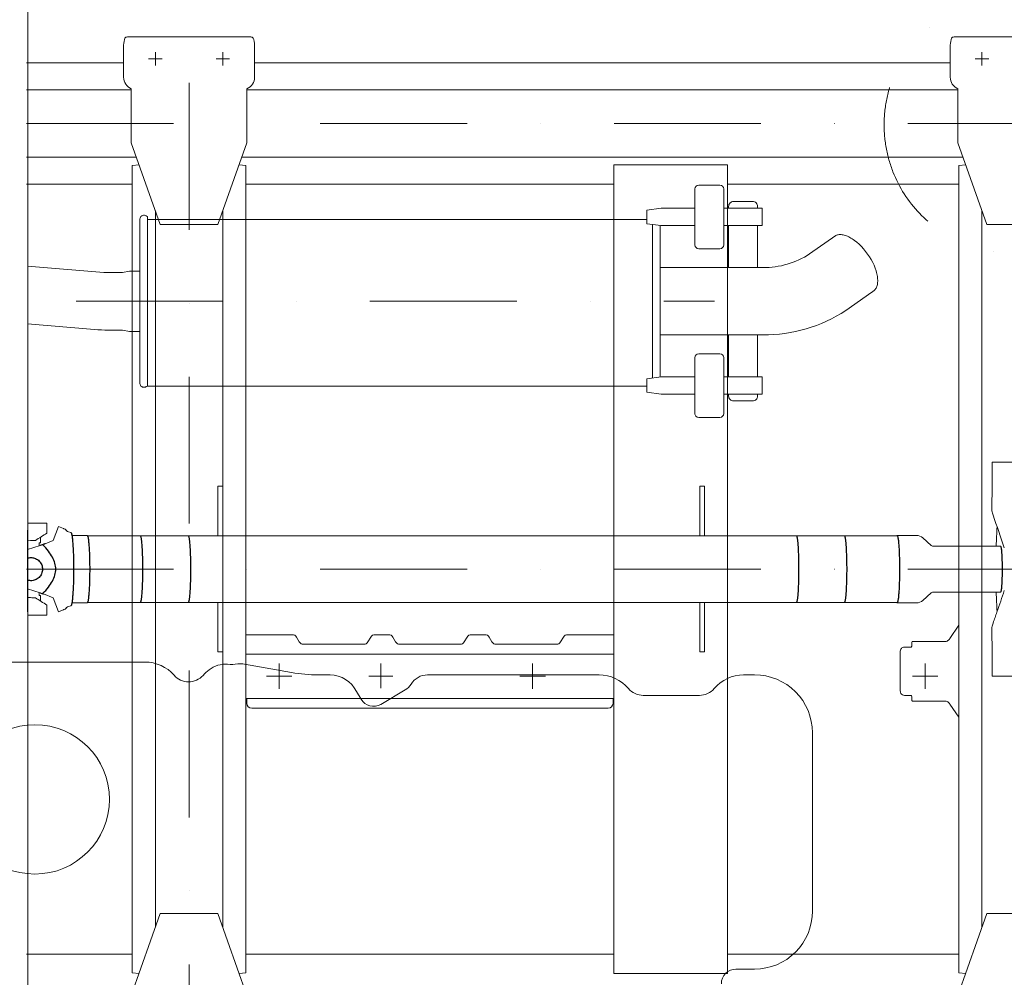
# Model space of a CAD drawing. Units: millimetres. Extents: x 0 to 17320, y 0 to 12230.
# Drawn here: x 5144 to 6166, y 3856 to 4850 of the extents above; entities that cross this region are included whole.
import ezdxf

# ---------------------------------------------------------------- set-up
doc = ezdxf.new("R2010")
doc.units = ezdxf.units.MM
doc.header["$LTSCALE"] = 12
doc.linetypes.add('AUSGEZOGEN', pattern=[0])
doc.linetypes.add('STRICHPUNKT', pattern=[25.4, 12.7, -6.35, 0, -6.35])
for name, color, linetype in [('100', 7, 'AUSGEZOGEN'), ('101', 7, 'AUSGEZOGEN'), ('132', 7, 'Continuous'), ('4', 7, 'Continuous')]:
    doc.layers.add(name, color=color, linetype=linetype)
doc.styles.get("Standard").update_dxf_attribs({"font": 'romans.shx', "height": 85})
doc.dimstyles.new('ISO-25', dxfattribs={"dimtxt": 2.5, "dimasz": 2.5, "dimexe": 1.25, "dimexo": 0.625, "dimtad": 1, "dimtxsty": 'Standard', "dimcen": 2.5, "dimadec": 0, "dimazin": 0, "dimtfac": 1, "dimtmove": 0, "dimatfit": 3, "dimfxl": 1, "dimarcsym": 0})

# ---------------------------------------------------------------- blocks, each defined once
blk = doc.blocks.new('T31_IR6_IT5-XA4_IF3')
at = {"layer": '100', "linetype": 'Continuous', "lineweight": 18}
for p, q in [((1497.545847, 552.499744), (1622.454153, 552.499744)), ((2355.545847, 552.499744), (2480.454153, 552.499744)), ((1492, 510.476838), (1492, 541.777209)), ((1628, 510.476838), (1628, 541.777209)), ((2350, 510.476838), (2350, 541.777209)), ((1391.3, 525.499763), (1492, 525.499763)), ((1628, 525.499763), (2350, 525.499763)), ((1391.3, 497.499744), (1500.000001, 497.499744)), ((1500, 442.499744), (1500, 498.499732)), ((1620, 442.499744), (1620, 498.499732)), ((1620.000001, 497.499744), (2358.000001, 497.499744)), ((2358, 442.499744), (2358, 498.499732)), ((1500, 442.499744), (1530, 357.499744)), ((1590, 357.499744), (1620, 442.499744)), ((2358, 442.499744), (2388, 357.499744)), ((1391.3, 427.499775), (1505.294118, 427.499775)), ((1501, 418.841849), (1508.086567, 419.587804)), ((1611.913433, 419.587804), (1619, 418.841849)), ((1614.705883, 427.499775), (2363.294117, 427.499775)), ((2001, 419.499744), (2119, 419.499744)), ((2001, -419.500256), (2001, 419.499744)), ((2119, -419.500256), (2119, 419.499744)), ((2359, 418.841849), (2366.086567, 419.587804)), ((1501, -418.842361), (1501, 418.841849)), ((1619, -418.842361), (1619, 418.841849)), ((2359, -418.842361), (2359, 418.841849)), ((1391.3, 399.499763), (1501, 399.499763)), ((1619, 399.499763), (2001, 399.499763)), ((2119, 399.499763), (2359, 399.499763)), ((1525, -371.666923), (1525, 371.666411)), ((1595, -371.666923), (1595, 371.666411)), ((2383, -371.666923), (2383, 371.666411)), ((1530, 357.499744), (1590, 357.499744)), ((2388, 357.499744), (2448, 357.499744)), ((2349.695652, -72.000256), (2358.855245, -58.230933)), ((1619, -68.000256), (1667.113249, -68.000256)), ((1671.443376, -70.500256), (1674.330127, -75.500256)), ((1745.669873, -75.500256), (1748.556624, -70.500256)), ((1752.886751, -68.000256), (1767.113249, -68.000256)), ((1771.443376, -70.500256), (1774.330127, -75.500256)), ((1845.669873, -75.500256), (1848.556624, -70.500256)), ((1852.886751, -68.000256), (1867.113249, -68.000256)), ((1871.443376, -70.500256), (1874.330127, -75.500256)), ((1945.669873, -75.500256), (1948.556624, -70.500256)), ((1952.886751, -68.000256), (2001, -68.000256)), ((1678.660254, -78.000256), (1741.339746, -78.000256)), ((1778.660254, -78.000256), (1841.339746, -78.000256)), ((1878.660254, -78.000256), (1941.339746, -78.000256)), ((2302.216392, -81.000254), (2309.017339, -81.000258)), ((2310.019049, -80.000257), (2310.019049, -77.336837)), ((2311.089459, -75.000256), (2345.789882, -75.000256)), ((1619, -88.199622), (2001, -88.199622)), ((2298.089719, -125.999632), (2298.089719, -85.999462)), ((2302.453724, -130.999633), (2309.019048, -130.999629)), ((2310.019049, -134.738324), (2310.019049, -132.00132)), ((1619, -134.300199), (2000, -134.300199)), ((1619, -137.000268), (1620, -137.000268)), ((1620, -139.300199), (1620, -134.300199)), ((2000, -139.300199), (2000, -134.300199)), ((2000, -134.300199), (2001, -134.300199)), ((2000, -137.000204), (2001, -137.000203)), ((2311.089459, -136.999632), (2345.789882, -136.999632)), ((2349.695652, -139.999632), (2358.855245, -153.768954)), ((1625, -144.300199), (1995, -144.300199)), ((1500, -442.500256), (1530, -357.500256)), ((1530, -357.500256), (1590, -357.500256)), ((1590, -357.500256), (1620, -442.500256)), ((2358, -442.500256), (2388, -357.500256)), ((2388, -357.500256), (2448, -357.500256)), ((1391.3, -399.500275), (1501, -399.500275)), ((1619, -399.500275), (2001, -399.500275)), ((2119, -399.500275), (2359, -399.500275)), ((1501, -418.842361), (1508.086567, -419.588316)), ((1611.913433, -419.588316), (1619, -418.842361)), ((2359, -418.842361), (2366.086567, -419.588316)), ((2001, -419.500256), (2119, -419.500256))]:
    blk.add_line(p, q, dxfattribs=at)
for centre, radius, start, end in [((1496.135938, 549.110034), 3.271869, 121.602864, 171.097592), ((1497.163067, 546.087437), 6.423721, 86.583808, 115.265017), ((1622.874299, 546.281029), 6.232892, 64.286065, 93.86511), ((1623.864062, 549.110034), 3.271869, 8.902407, 58.397136), ((2354.135938, 549.110034), 3.271869, 121.602864, 171.097592), ((2355.163067, 546.087437), 6.423721, 86.583808, 115.265017), ((1525.892663, 541.842627), 33.892726, 166.740432, 180.110588), ((1594.107338, 541.842627), 33.892725, 359.889412, 13.259568), ((2383.892663, 541.842627), 33.892726, 166.740432, 180.110588), ((1505.000049, 510.499786), 13.000069, 180.10114, 247.380029), ((1614.999951, 510.499786), 13.000069, 292.619971, 359.89886), ((2363.000049, 510.499786), 13.000069, 180.10114, 247.380029), ((2363.018299, -61.000292), 5.000041, 144.173842, 146.367235), ((2363.018299, -61.000292), 5.000041, 144.173842, 146.367235), ((1667.113222, -73.000302), 5.000052, 30.000306, 89.999694), ((1752.886778, -73.000302), 5.000052, 90.000306, 149.999694), ((1767.113222, -73.000302), 5.000052, 30.000306, 89.999694), ((1852.886778, -73.000302), 5.000052, 90.000306, 149.999694), ((1867.113222, -73.000302), 5.000052, 30.000306, 89.999694), ((1952.886778, -73.000302), 5.000052, 90.000306, 149.999694), ((1678.660281, -73.00021), 5.000052, 210.000306, 269.999694), ((1741.339719, -73.00021), 5.000052, 270.000306, 329.999694), ((1778.660281, -73.00021), 5.000052, 210.000306, 269.999694), ((1841.339719, -73.00021), 5.000052, 270.000306, 329.999694), ((1878.660281, -73.00021), 5.000052, 210.000306, 269.999694), ((1941.339719, -73.00021), 5.000052, 270.000306, 329.999694), ((2302.278859, -84.754101), 3.754366, 90.953358, 140.660528), ((2309.019018, -80.000228), 1.000032, 269.90377, 359.998326), ((2317.519106, -77.2992), 7.500152, 168.449722, 180.28752), ((2311.032447, -75.862429), 0.864056, 86.216744, 175.6879), ((2345.3547, -71.513196), 3.51411, 277.113674, 309.908571), ((2342.129605, -66.942242), 9.101021, 307.019651, 326.236692), ((2303.676729, -85.940006), 5.587333, 140.342081, 180.6097), ((2303.852139, -126.028203), 5.76249, 179.715924, 210.843233), ((2302.33506, -127.077489), 3.923938, 209.045529, 271.732944), ((2309.019018, -131.99966), 1.000032, 359.904874, 89.998299), ((1625, -139.300199), 5, 180, 270), ((1995, -139.300199), 5, 270, 0), ((2317.754841, -134.685771), 7.735971, 180.389238, 190.941374), ((2311.039684, -136.120198), 0.880841, 182.205244, 273.239482), ((2345.387112, -140.389501), 3.413713, 50.778432, 83.224133), ((2342.164054, -145.028823), 9.056365, 33.732843, 53.541789), ((2363.018299, -150.999595), 5.000041, 213.632765, 215.826158), ((2363.018299, -150.999595), 5.000041, 213.632765, 215.826158)]:
    blk.add_arc(centre, radius, start, end, dxfattribs=at)
at = {"layer": '101', "linetype": 'STRICHPUNKT', "lineweight": 18}
for p, q in [((1560, -562.500256), (1560, 562.499744)), ((1524.999951, 522.499744), (1524.999951, 536.499744)), ((1595.000049, 522.499744), (1595.000049, 536.499744)), ((2382.999951, 522.499744), (2382.999951, 536.499744)), ((1517.999951, 529.499744), (1531.999951, 529.499744)), ((1588.000049, 529.499744), (1602.000049, 529.499744)), ((2375.999951, 529.499744), (2389.999951, 529.499744)), ((1391.3, 462.499759), (3390, 462.499759)), ((1391.3, -0.000256), (5746, -0.000256)), ((1653.5, -124.250256), (1653.5, -97.750256)), ((1759.1, -123.500256), (1759.1, -97.750256)), ((1916.585545, -124.250256), (1916.585545, -97.750256)), ((2324.03253, -124.249654), (2324.03253, -97.749654)), ((1640.25, -111.000256), (1666.75, -111.000256)), ((1746.6, -111.000256), (1771.6, -111.000256)), ((1903.335545, -111.000256), (1929.835545, -111.000256)), ((2310.78253, -110.999654), (2337.28253, -110.999654))]:
    blk.add_line(p, q, dxfattribs=at)
blk.add_circle((2414.451299, 461.064677), 133.061524, dxfattribs=at)
blk = doc.blocks.new('TFH_IF3_S04')
at = {"layer": '100', "linetype": 'Continuous', "lineweight": 18}
for points in [[(1392.4, 729), (1392.4, 719), (1392.4, 698.9), (1392.4, 668.8), (1392.4, 638.7), (1392.4, 608.6), (1392.5, 578.5), (1392.5, 548.4), (1392.5, 518.2), (1392.5, 488), (1392.5, 457.6), (1392.5, 427.1), (1392.5, 396.6), (1392.5, 366.1), (1392.5, 335.6), (1392.5, 305.1), (1392.5, 274.6), (1392.6, 244.1), (1392.6, 213.6), (1392.6, 183.1), (1392.6, 152.5), (1392.6, 122), (1392.6, 91.5), (1392.6, 61), (1392.6, 30.5), (1392.6, 10.2), (1392.6, 0)], [(1392.4, -729), (1392.4, -719), (1392.4, -698.9), (1392.4, -668.8), (1392.4, -638.7), (1392.4, -608.6), (1392.5, -578.5), (1392.5, -548.4), (1392.5, -518.2), (1392.5, -488), (1392.5, -457.6), (1392.5, -427.1), (1392.5, -396.6), (1392.5, -366.1), (1392.5, -335.6), (1392.5, -305.1), (1392.5, -274.6), (1392.6, -244.1), (1392.6, -213.6), (1392.6, -183.1), (1392.6, -152.5), (1392.6, -122), (1392.6, -91.5), (1392.6, -61), (1392.6, -30.5), (1392.6, -10.2), (1392.6, 0)]]:
    blk.add_open_spline(points, degree=3, knots=[0, 0, 0, 0, 30.112881, 60.225857, 90.338928, 120.452097, 150.565429, 180.678854, 210.792372, 240.905982, 271.41387, 301.921848, 332.42995, 362.938136, 393.446424, 423.954787, 454.463246, 484.971768, 515.480335, 545.988954, 576.497636, 607.006354, 637.51511, 668.023887, 698.532683, 729.041482, 729.041482, 729.041482, 729.041482], dxfattribs=at)
blk = doc.blocks.new('T41_IR6_IT5_IF3_4X2')
at = {"layer": '100', "linetype": 'Continuous', "lineweight": 18}
for p, q in [((2393.539259, 83.012712), (2393.539933, 110.999744)), ((2393.539933, 110.999744), (2438.639241, 110.999744)), ((1589.999916, 34.639956), (1589.999916, 85.980782)), ((1589.999941, 85.980782), (1594.999941, 85.980782)), ((1594.99994, 34.639956), (1594.99994, 85.980782)), ((2089.999916, 34.639956), (2089.999916, 85.980782)), ((2089.999941, 85.980782), (2094.999941, 85.980782)), ((2094.99994, 34.639956), (2094.99994, 85.980782)), ((2393.261532, 73.082552), (2393.26156, 62.499744)), ((2393.289541, 73.629124), (2393.38979, 75.50055)), ((1392.259395, 47.594921), (1412.344765, 47.594742)), ((1412.344765, 47.594848), (1412.35604, 37.454159)), ((1418.761678, 29.622538), (1424.512723, 44.394076)), ((1424.512723, 44.394076), (1429.543002, 42.048946)), ((1429.543002, 42.048946), (1430.058987, 41.98333)), ((1430.058987, 41.98333), (1431.472707, 41.431331)), ((1431.472707, 41.431331), (1432.116091, 40.730137)), ((1405.848923, 27.449744), (1405.848923, 33.116712)), ((1432.57444, 40.25602), (1433.729869, 39.165117)), ((1433.729869, 39.165117), (1434.99486, 38.646981)), ((1434.99486, 38.646981), (1437.262633, 38.035028)), ((1438.359514, 34.994464), (1454.216059, 34.994464)), ((1454.58446, 34.639956), (2294.436773, 34.639956)), ((2294.807023, 34.999738), (2314.8858, 34.999738)), ((2321.594102, 32.399138), (2330.094924, 24.649892)), ((1392.259395, 29.413622), (1395.448893, 29.582247)), ((1392.259395, 20.273892), (1405.310437, 24.542675)), ((1404.384594, 27.449744), (1405.848923, 27.449744)), ((1404.384594, 24.239847), (1404.384594, 27.449744)), ((1410.537645, 26.390163), (1418.761678, 29.622538)), ((2331.772001, 23.99974), (2402.112265, 23.99974)), ((1456.804937, 0.000791), (1456.804948, -0.000256)), ((1456.804937, -0.001298), (1456.804948, -0.000256)), ((1392.259395, -20.274404), (1405.310437, -24.543187)), ((1392.385905, -29.420244), (1395.448893, -29.582188)), ((1404.384594, -27.450256), (1404.384594, -24.240359)), ((1404.384594, -27.450256), (1405.848923, -27.450256)), ((1405.848923, -33.116937), (1405.848923, -27.450256)), ((1408.967506, -25.773548), (1418.761678, -29.62305)), ((1418.761678, -29.62305), (1424.51231, -44.393525)), ((2321.594104, -32.39965), (2330.094925, -24.650404)), ((2331.772003, -24.000252), (2402.112267, -24.000252)), ((1412.343424, -47.595282), (1412.346299, -37.440847)), ((1431.472707, -41.431843), (1432.116091, -40.730649)), ((1432.57444, -40.256532), (1433.729869, -39.165629)), ((1433.729869, -39.165629), (1434.99486, -38.647493)), ((1434.99486, -38.647493), (1437.262632, -38.03554)), ((1438.359232, -34.994976), (1454.216059, -34.994976)), ((1454.482168, -34.640468), (2294.438627, -34.640468)), ((1589.999916, -85.968134), (1589.999916, -34.640468)), ((1594.99994, -85.968134), (1594.99994, -34.640468)), ((2089.999916, -85.96813), (2089.999916, -34.640468)), ((2094.99994, -85.96813), (2094.99994, -34.640468)), ((2294.807026, -35.00025), (2314.885802, -35.00025)), ((2401.833932, -34.835187), (2401.843507, -34.852198)), ((1392.259395, -47.595321), (1412.343424, -47.595321)), ((1424.51231, -44.393525), (1429.446229, -42.094574)), ((1429.446229, -42.094574), (1429.529967, -42.051116)), ((1429.529967, -42.051116), (1430.058987, -41.983842)), ((1430.058987, -41.983842), (1431.472707, -41.431843)), ((2393.26156, -73.083064), (2393.26156, -62.500256)), ((2393.289541, -73.629635), (2393.389968, -75.50248)), ((2393.522161, -80.395884), (2393.53906, -83.012786)), ((1589.999941, -85.968134), (1594.999941, -85.968134)), ((2089.999941, -85.96813), (2094.999941, -85.96813)), ((2393.53906, -83.012786), (2393.539061, -83.013224)), ((2393.539194, -83.013224), (2393.539933, -111.000256)), ((2393.539933, -111.000256), (2438.639241, -111.000256))]:
    blk.add_line(p, q, dxfattribs=at)
at = {"layer": '100', "color": 7, "linetype": 'AUSGEZOGEN'}
for p, q in [((1432.116091, 40.730141), (1432.345935, 40.611438)), ((1432.345935, 40.611438), (1432.57444, 40.25602)), ((1432.57444, 40.25602), (1432.57444, 40.25602)), ((1437.262633, 38.037668), (1437.400689, 37.991849)), ((1437.400689, 37.991849), (1437.538413, 37.854504)), ((1437.538413, 37.854504), (1437.675473, 37.625964)), ((1437.675473, 37.625964), (1437.811538, 37.306779)), ((1437.811538, 37.306779), (1437.94628, 36.897718)), ((1437.94628, 36.897718), (1438.079376, 36.399766)), ((1438.079376, 36.399766), (1438.210504, 35.814124)), ((1438.210504, 35.814124), (1438.339349, 35.142202)), ((1438.339349, 35.142202), (1438.4656, 34.385618)), ((1438.4656, 34.385618), (1438.588952, 33.546196)), ((1438.588952, 33.546196), (1438.70911, 32.625958)), ((1438.70911, 32.625958), (1438.825782, 31.62712)), ((1438.825782, 31.62712), (1438.938689, 30.552089)), ((1454.216059, 34.999744), (1454.34309, 34.957585)), ((1454.34309, 34.957585), (1454.469814, 34.831209)), ((1454.469814, 34.831209), (1454.595928, 34.620921)), ((1454.595928, 34.620921), (1454.721126, 34.327228)), ((1454.721126, 34.327228), (1454.845107, 33.950837)), ((1454.845107, 33.950837), (1454.967573, 33.492655)), ((1454.967573, 33.492655), (1455.088228, 32.953785)), ((1455.088228, 32.953785), (1455.206783, 32.335527)), ((1455.206783, 32.335527), (1455.32295, 31.639368)), ((1455.32295, 31.639368), (1455.436451, 30.866987)), ((1455.436451, 30.866987), (1455.547012, 30.020244)), ((1509.435263, 34.640709), (1509.549156, 34.383271)), ((1509.549156, 34.383271), (1509.662087, 34.057427)), ((1509.662087, 34.057427), (1509.77383, 33.663825)), ((1509.77383, 33.663825), (1509.884164, 33.203249)), ((1509.884164, 33.203249), (1509.992869, 32.676615)), ((1509.992869, 32.676615), (1510.099729, 32.08497)), ((1510.099729, 32.08497), (1510.204532, 31.429492)), ((1510.204532, 31.429492), (1510.307068, 30.711484)), ((1510.307068, 30.711484), (1510.504529, 29.093716)), ((1559.298293, 34.640709), (1559.412186, 34.383271)), ((1559.412186, 34.383271), (1559.525117, 34.057427)), ((1559.525117, 34.057427), (1559.63686, 33.663825)), ((1559.63686, 33.663825), (1559.747194, 33.203249)), ((1559.747194, 33.203249), (1559.8559, 32.676615)), ((1559.8559, 32.676615), (1559.96276, 32.08497)), ((1559.96276, 32.08497), (1560.067562, 31.429492)), ((1560.067562, 31.429492), (1560.170098, 30.711484)), ((1560.170098, 30.711484), (1560.36756, 29.093716)), ((2190.464528, 34.640709), (2190.578422, 34.383271)), ((2190.578422, 34.383271), (2190.691352, 34.057427)), ((2190.691352, 34.057427), (2190.803096, 33.663825)), ((2190.803096, 33.663825), (2190.91343, 33.203249)), ((2190.91343, 33.203249), (2191.022135, 32.676615)), ((2191.022135, 32.676615), (2191.128995, 32.08497)), ((2191.128995, 32.08497), (2191.233797, 31.429492)), ((2191.233797, 31.429492), (2191.336333, 30.711484)), ((2191.336333, 30.711484), (2191.533795, 29.093716)), ((2240.327559, 34.640709), (2240.441452, 34.383271)), ((2240.441452, 34.383271), (2240.554382, 34.057427)), ((2240.554382, 34.057427), (2240.666126, 33.663825)), ((2240.666126, 33.663825), (2240.77646, 33.203249)), ((2240.77646, 33.203249), (2240.885165, 32.676615)), ((2240.885165, 32.676615), (2240.992025, 32.08497)), ((2240.992025, 32.08497), (2241.096828, 31.429492)), ((2241.096828, 31.429492), (2241.199363, 30.711484)), ((2241.199363, 30.711484), (2241.396825, 29.093716)), ((2294.436772, 34.639956), (2294.574503, 34.85829)), ((2294.574503, 34.85829), (2294.712902, 34.976605)), ((2294.712902, 34.976605), (2294.851571, 34.994562)), ((2294.851571, 34.994562), (2294.990112, 34.91211)), ((2294.990112, 34.91211), (2295.128128, 34.729484)), ((2295.128128, 34.729484), (2295.265222, 34.447209)), ((2295.265222, 34.447209), (2295.401002, 34.066094)), ((2295.401002, 34.066094), (2295.535078, 33.587234)), ((2295.535078, 33.587234), (2295.667064, 33.012003)), ((2295.667064, 33.012003), (2295.796583, 32.34205)), ((2295.796583, 32.34205), (2295.923262, 31.579298)), ((2295.923262, 31.579298), (2296.046739, 30.725935)), ((2296.046739, 30.725935), (2296.166659, 29.784411)), ((1406.419825, 24.908148), (1405.310437, 24.542675)), ((1405.310437, 24.542675), (1405.310437, 24.542675)), ((1407.4622, 25.25683), (1406.419825, 24.908148)), ((1408.400122, 25.576196), (1407.4622, 25.25683)), ((1409.617146, 23.703694), (1407.933223, 25.416429)), ((1407.933223, 25.416429), (1407.933223, 25.416429)), ((1409.199903, 25.854776), (1408.400122, 25.576196)), ((1409.832816, 26.082563), (1409.199903, 25.854776)), ((1411.184474, 22.015328), (1409.617146, 23.703694)), ((1410.276129, 26.251376), (1409.832816, 26.082563)), ((1410.513919, 26.355152), (1410.276129, 26.251376)), ((1410.537645, 26.390163), (1410.513919, 26.355152)), ((1412.636819, 20.349595), (1411.184474, 22.015328)), ((1438.938689, 30.552089), (1439.047558, 29.403455)), ((1439.047558, 29.403455), (1439.152128, 28.183985)), ((1439.152128, 28.183985), (1439.252145, 26.896616)), ((1439.252145, 26.896616), (1439.347369, 25.544451)), ((1439.347369, 25.544451), (1439.437571, 24.130746)), ((1439.437571, 24.130746), (1439.602051, 21.132481)), ((1439.602051, 21.132481), (1439.744002, 17.930696)), ((1455.547012, 30.020244), (1455.654367, 29.101179)), ((1455.654367, 29.101179), (1455.758257, 28.112006)), ((1455.758257, 28.112006), (1455.858431, 27.055109)), ((1455.858431, 27.055109), (1455.954649, 25.933032)), ((1455.954649, 25.933032), (1456.046678, 24.74848)), ((1456.046678, 24.74848), (1456.217295, 22.203508)), ((1456.217295, 22.203508), (1456.368639, 19.444701)), ((1510.504529, 29.093716), (1510.690544, 27.244535)), ((1510.690544, 27.244535), (1510.863633, 25.178647)), ((1510.863633, 25.178647), (1511.022418, 22.912487)), ((1511.022418, 22.912487), (1511.165637, 20.464077)), ((1511.165637, 20.464077), (1511.292151, 17.852894)), ((1560.36756, 29.093716), (1560.553574, 27.244535)), ((1560.553574, 27.244535), (1560.726663, 25.178647)), ((1560.726663, 25.178647), (1560.885448, 22.912487)), ((1560.885448, 22.912487), (1561.028667, 20.464077)), ((1561.028667, 20.464077), (1561.155181, 17.852894)), ((2191.533795, 29.093716), (2191.71981, 27.244535)), ((2191.71981, 27.244535), (2191.892898, 25.178647)), ((2191.892898, 25.178647), (2192.051684, 22.912487)), ((2192.051684, 22.912487), (2192.194903, 20.464077)), ((2192.194903, 20.464077), (2192.321416, 17.852894)), ((2241.396825, 29.093716), (2241.58284, 27.244535)), ((2241.58284, 27.244535), (2241.755929, 25.178647)), ((2241.755929, 25.178647), (2241.914714, 22.912487)), ((2241.914714, 22.912487), (2242.057933, 20.464077)), ((2242.057933, 20.464077), (2242.184447, 17.852894)), ((2296.166659, 29.784411), (2296.282677, 28.757426)), ((2296.282677, 28.757426), (2296.394461, 27.647928)), ((2296.394461, 27.647928), (2296.501691, 26.459099)), ((2296.501691, 26.459099), (2296.604058, 25.194351)), ((2296.604058, 25.194351), (2296.701269, 23.857313)), ((2296.701269, 23.857313), (2296.793045, 22.451821)), ((2296.793045, 22.451821), (2296.879122, 20.981908)), ((2296.879122, 20.981908), (2297.033211, 17.865861)), ((2402.112265, 23.99974), (2402.286268, 23.884175)), ((2402.286268, 23.884175), (2402.458596, 23.53859)), ((2402.458596, 23.53859), (2402.627588, 22.966313)), ((2402.627588, 22.966313), (2402.791618, 22.172855)), ((2402.791618, 22.172855), (2402.949105, 21.165858)), ((2402.949105, 21.165858), (2403.098532, 19.95502)), ((1392.259395, 11.432639), (1393.149144, 11.679636)), ((1393.149144, 11.679636), (1394.055235, 11.85712)), ((1394.055235, 11.85712), (1394.972274, 11.964035)), ((1394.972274, 11.964035), (1395.894803, 11.999744)), ((1395.894803, 11.999744), (1396.817333, 11.964035)), ((1396.817333, 11.964035), (1397.734371, 11.85712)), ((1397.734371, 11.85712), (1398.640462, 11.679636)), ((1398.640462, 11.679636), (1399.530212, 11.432639)), ((1399.530212, 11.432639), (1400.630256, 11.020276)), ((1400.630256, 11.020276), (1401.684696, 10.501778)), ((1401.684696, 10.501778), (1402.683375, 9.88214)), ((1413.975674, 18.704782), (1412.636819, 20.349595)), ((1415.202416, 17.0792), (1413.975674, 18.704782)), ((1416.318305, 15.471176), (1415.202416, 17.0792)), ((1417.324489, 13.879058), (1416.318305, 15.471176)), ((1418.222002, 12.301208), (1417.324489, 13.879058)), ((1419.011767, 10.736005), (1418.222002, 12.301208)), ((1419.694595, 9.181839), (1419.011767, 10.736005)), ((1439.744002, 17.930696), (1439.862056, 14.556226)), ((1439.862056, 14.556226), (1439.955075, 11.041569)), ((1439.955075, 11.041569), (1440.022165, 7.420574)), ((1456.368639, 19.444701), (1456.499252, 16.498629)), ((1456.499252, 16.498629), (1456.607878, 13.393663)), ((1456.607878, 13.393663), (1456.693468, 10.159707)), ((1511.292151, 17.852894), (1511.400953, 15.099707)), ((1511.400953, 15.099707), (1511.491178, 12.226414)), ((1511.491178, 12.226414), (1511.562108, 9.25587)), ((1561.155181, 17.852894), (1561.263983, 15.099707)), ((1561.263983, 15.099707), (1561.354208, 12.226414)), ((1561.354208, 12.226414), (1561.425138, 9.25587)), ((2192.321416, 17.852894), (2192.430218, 15.099707)), ((2192.430218, 15.099707), (2192.520443, 12.226414)), ((2192.520443, 12.226414), (2192.591374, 9.25587)), ((2242.184447, 17.852894), (2242.293249, 15.099707)), ((2242.293249, 15.099707), (2242.383474, 12.226414)), ((2242.383474, 12.226414), (2242.454404, 9.25587)), ((2297.033211, 17.865861), (2297.161767, 14.54491)), ((2297.161767, 14.54491), (2297.263318, 11.057142)), ((2297.263318, 11.057142), (2297.336698, 7.442559)), ((2403.098532, 19.95502), (2403.238462, 18.552001)), ((2403.238462, 18.552001), (2403.367546, 16.970314)), ((2403.367546, 16.970314), (2403.48454, 15.225192)), ((2403.48454, 15.225192), (2403.588319, 13.33344)), ((2403.588319, 13.33344), (2403.677883, 11.313277)), ((2403.677883, 11.313277), (2403.752368, 9.184158)), ((1402.683375, 9.88214), (1403.616677, 9.16733)), ((1403.616677, 9.16733), (1404.475613, 8.36423)), ((1404.475613, 8.36423), (1405.251911, 7.480576)), ((1405.251911, 7.480576), (1405.938096, 6.524878)), ((1405.938096, 6.524878), (1406.527557, 5.506338)), ((1406.527557, 5.506338), (1407.01462, 4.434768)), ((1407.01462, 4.434768), (1407.394592, 3.320485)), ((1407.394592, 3.320485), (1407.663815, 2.174222)), ((1407.663815, 2.174222), (1407.819697, 1.007018)), ((1407.819697, 1.007018), (1407.860735, -0.169887)), ((1420.271189, 7.637113), (1419.694595, 9.181839)), ((1420.742142, 6.100238), (1420.271189, 7.637113)), ((1421.107938, 4.569635), (1420.742142, 6.100238)), ((1421.368952, 3.043731), (1421.107938, 4.569635)), ((1421.525453, 1.520955), (1421.368952, 3.043731)), ((1421.577602, -0.000256), (1421.525453, 1.520955)), ((1440.022165, 7.420574), (1440.076228, -0.000256)), ((1456.693468, 10.159707), (1456.7552, 6.827905)), ((1456.7552, 6.827905), (1456.804945, -0.000256)), ((1511.562108, 9.25587), (1511.613179, 6.211703)), ((1511.613179, 6.211703), (1511.654281, -0.000256)), ((1561.425138, 9.25587), (1561.476209, 6.211703)), ((1561.476209, 6.211703), (1561.517312, -0.000256)), ((2192.591374, 9.25587), (2192.642445, 6.211703)), ((2192.642445, 6.211703), (2192.683547, -0.000256)), ((2242.454404, 9.25587), (2242.505475, 6.211703)), ((2242.505475, 6.211703), (2242.546577, -0.000256)), ((2297.336698, 7.442559), (2297.39591, -0.000256)), ((2403.752368, 9.184158), (2403.811059, 6.966589)), ((2403.811059, 6.966589), (2403.85339, 4.681925)), ((2403.85339, 4.681925), (2403.887501, -0.000241)), ((1402.402062, -10.071136), (1401.386313, -10.662217)), ((1403.355142, -9.383067), (1402.402062, -10.071136)), ((1404.236376, -8.604637), (1403.355142, -9.383067)), ((1405.037275, -7.743341), (1404.236376, -8.604637)), ((1405.750128, -6.807476), (1405.037275, -7.743341)), ((1406.368068, -5.806053), (1405.750128, -6.807476)), ((1406.885145, -4.748717), (1406.368068, -5.806053)), ((1407.296379, -3.645651), (1406.885145, -4.748717)), ((1407.59781, -2.507478), (1407.296379, -3.645651)), ((1407.786534, -1.345158), (1407.59781, -2.507478)), ((1407.860735, -0.169887), (1407.786534, -1.345158)), ((1419.011767, -10.736517), (1419.694595, -9.182351)), ((1419.694595, -9.182351), (1420.271189, -7.637625)), ((1420.271189, -7.637625), (1420.742142, -6.10075)), ((1420.742142, -6.10075), (1421.107938, -4.570148)), ((1421.107938, -4.570148), (1421.368952, -3.044243)), ((1421.368952, -3.044243), (1421.525453, -1.521467)), ((1421.525453, -1.521467), (1421.577602, -0.000256)), ((1421.577602, -0.000256), (1421.577602, -0.000256)), ((1440.022165, -7.421088), (1439.955075, -11.042083)), ((1440.076228, -0.000256), (1440.022165, -7.421088)), ((1440.076228, -0.000256), (1440.076228, -0.000256)), ((1456.693468, -10.16022), (1456.607878, -13.394177)), ((1456.7552, -6.828418), (1456.693468, -10.16022)), ((1456.804945, -0.000256), (1456.7552, -6.828418)), ((1456.804945, -0.000256), (1456.804945, -0.000256)), ((1511.562127, -9.255429), (1511.491212, -12.225692)), ((1511.613188, -6.211567), (1511.562127, -9.255429)), ((1511.654281, -0.000256), (1511.613188, -6.211567)), ((1511.654281, -0.000256), (1511.654281, -0.000256)), ((1561.425157, -9.255429), (1561.354242, -12.225692)), ((1561.476218, -6.211567), (1561.425157, -9.255429)), ((1561.517312, -0.000256), (1561.476218, -6.211567)), ((1561.517312, -0.000256), (1561.517312, -0.000256)), ((2192.591393, -9.255429), (2192.520477, -12.225692)), ((2192.642454, -6.211567), (2192.591393, -9.255429)), ((2192.683547, -0.000256), (2192.642454, -6.211567)), ((2192.683547, -0.000256), (2192.683547, -0.000256)), ((2242.454423, -9.255429), (2242.383508, -12.225692)), ((2242.505484, -6.211567), (2242.454423, -9.255429)), ((2242.546577, -0.000256), (2242.505484, -6.211567)), ((2242.546577, -0.000256), (2242.546577, -0.000256)), ((2297.336708, -7.442427), (2297.263341, -11.056717)), ((2297.39591, -0.000256), (2297.336708, -7.442427)), ((2297.39591, -0.000256), (2297.39591, -0.000256)), ((2403.752369, -9.184643), (2403.677884, -11.313763)), ((2403.81106, -6.967073), (2403.752369, -9.184643)), ((2403.85339, -4.682409), (2403.81106, -6.967073)), ((2403.887501, -0.000241), (2403.85339, -4.682409)), ((1393.39445, -11.73541), (1392.259395, -11.433151)), ((1392.259395, -11.433151), (1392.259395, -11.433151)), ((1394.553585, -11.924653), (1393.39445, -11.73541)), ((1395.725637, -11.999057), (1394.553585, -11.924653)), ((1396.899318, -11.957906), (1395.725637, -11.999057)), ((1398.063325, -11.801597), (1396.899318, -11.957906)), ((1399.206448, -11.531634), (1398.063325, -11.801597)), ((1400.317678, -11.150618), (1399.206448, -11.531634)), ((1401.386313, -10.662217), (1400.317678, -11.150618)), ((1411.184474, -22.01584), (1412.636819, -20.350107)), ((1412.636819, -20.350107), (1413.975674, -18.705294)), ((1413.975674, -18.705294), (1415.202416, -17.079712)), ((1415.202416, -17.079712), (1416.318305, -15.471688)), ((1416.318305, -15.471688), (1417.324489, -13.87957)), ((1417.324489, -13.87957), (1418.222002, -12.30172)), ((1418.222002, -12.30172), (1419.011767, -10.736517)), ((1439.744002, -17.931211), (1439.602051, -21.132996)), ((1439.862055, -14.556741), (1439.744002, -17.931211)), ((1439.955075, -11.042083), (1439.862055, -14.556741)), ((1456.368639, -19.445215), (1456.217295, -22.204022)), ((1456.499252, -16.499143), (1456.368639, -19.445215)), ((1456.607878, -13.394177), (1456.499252, -16.499143)), ((1511.292225, -17.851707), (1511.165737, -20.46272)), ((1511.401005, -15.098734), (1511.292225, -17.851707)), ((1511.491212, -12.225692), (1511.401005, -15.098734)), ((1561.155255, -17.851707), (1561.028767, -20.46272)), ((1561.264035, -15.098734), (1561.155255, -17.851707)), ((1561.354242, -12.225692), (1561.264035, -15.098734)), ((2192.321491, -17.851707), (2192.195002, -20.46272)), ((2192.430271, -15.098734), (2192.321491, -17.851707)), ((2192.520477, -12.225692), (2192.430271, -15.098734)), ((2242.184521, -17.851707), (2242.058033, -20.46272)), ((2242.293301, -15.098734), (2242.184521, -17.851707)), ((2242.383508, -12.225692), (2242.293301, -15.098734)), ((2297.033273, -17.864957), (2296.87921, -20.980839)), ((2297.161808, -14.544224), (2297.033273, -17.864957)), ((2297.263341, -11.056717), (2297.161808, -14.544224)), ((2403.098534, -19.955515), (2402.949107, -21.166356)), ((2403.238464, -18.552495), (2403.098534, -19.955515)), ((2403.367547, -16.970806), (2403.238464, -18.552495)), ((2403.484541, -15.225681), (2403.367547, -16.970806)), ((2403.58832, -13.333927), (2403.484541, -15.225681)), ((2403.677884, -11.313763), (2403.58832, -13.333927)), ((1405.310437, -24.543187), (1407.305858, -25.204672)), ((1407.305858, -25.204672), (1408.192268, -25.50537)), ((1407.933223, -25.416941), (1409.617146, -23.704206)), ((1408.192268, -25.50537), (1408.967506, -25.773548)), ((1408.967506, -25.773548), (1408.967506, -25.773548)), ((1409.617146, -23.704206), (1411.184474, -22.01584)), ((1438.938689, -30.552605), (1438.825782, -31.627636)), ((1439.047558, -29.403971), (1438.938689, -30.552605)), ((1439.152127, -28.184501), (1439.047558, -29.403971)), ((1439.252145, -26.897132), (1439.152127, -28.184501)), ((1439.347369, -25.544966), (1439.252145, -26.897132)), ((1439.437571, -24.131261), (1439.347369, -25.544966)), ((1439.602051, -21.132996), (1439.437571, -24.131261)), ((1455.547012, -30.020758), (1455.436451, -30.867501)), ((1455.654367, -29.101694), (1455.547012, -30.020758)), ((1455.758256, -28.112521), (1455.654367, -29.101694)), ((1455.858431, -27.055623), (1455.758256, -28.112521)), ((1455.954648, -25.933546), (1455.858431, -27.055623)), ((1456.046678, -24.748994), (1455.954648, -25.933546)), ((1456.217295, -22.204022), (1456.046678, -24.748994)), ((1510.504752, -29.092215), (1510.307324, -30.710101)), ((1510.690734, -27.24298), (1510.504752, -29.092215)), ((1510.86379, -25.177101), (1510.690734, -27.24298)), ((1511.022546, -22.911007), (1510.86379, -25.177101)), ((1511.165737, -20.46272), (1511.022546, -22.911007)), ((1560.367782, -29.092215), (1560.170354, -30.710101)), ((1560.553764, -27.24298), (1560.367782, -29.092215)), ((1560.726821, -25.177101), (1560.553764, -27.24298)), ((1560.885576, -22.911007), (1560.726821, -25.177101)), ((1561.028767, -20.46272), (1560.885576, -22.911007)), ((2191.534018, -29.092215), (2191.33659, -30.710101)), ((2191.72, -27.24298), (2191.534018, -29.092215)), ((2191.893056, -25.177101), (2191.72, -27.24298)), ((2192.051811, -22.911007), (2191.893056, -25.177101)), ((2192.195002, -20.46272), (2192.051811, -22.911007)), ((2241.397048, -29.092215), (2241.19962, -30.710101)), ((2241.58303, -27.24298), (2241.397048, -29.092215)), ((2241.756086, -25.177101), (2241.58303, -27.24298)), ((2241.914841, -22.911007), (2241.756086, -25.177101)), ((2242.058033, -20.46272), (2241.914841, -22.911007)), ((2296.166855, -29.78328), (2296.046953, -30.72487)), ((2296.282857, -28.756249), (2296.166855, -29.78328)), ((2296.394625, -27.646724), (2296.282857, -28.756249)), ((2296.501838, -26.457887), (2296.394625, -27.646724)), ((2296.604189, -25.193149), (2296.501838, -26.457887)), ((2296.701385, -23.856139), (2296.604189, -25.193149)), ((2296.793146, -22.450691), (2296.701385, -23.856139)), ((2296.87921, -20.980839), (2296.793146, -22.450691)), ((2402.28627, -23.884684), (2402.112267, -24.000252)), ((2402.112267, -24.000252), (2402.112267, -24.000252)), ((2402.458598, -23.539096), (2402.28627, -23.884684)), ((2402.62759, -22.966816), (2402.458598, -23.539096)), ((2402.79162, -22.173356), (2402.62759, -22.966816)), ((2402.949107, -21.166356), (2402.79162, -22.173356)), ((1432.345935, -40.61195), (1432.116091, -40.730653)), ((1432.116091, -40.730653), (1432.116091, -40.730653)), ((1432.57444, -40.256532), (1432.345935, -40.61195)), ((1437.400688, -37.992362), (1437.262632, -38.03818)), ((1437.262632, -38.03818), (1437.262632, -38.03818)), ((1437.538412, -37.855017), (1437.400688, -37.992362)), ((1437.675472, -37.626478), (1437.538412, -37.855017)), ((1437.811537, -37.307293), (1437.675472, -37.626478)), ((1437.94628, -36.898232), (1437.811537, -37.307293)), ((1438.079376, -36.400281), (1437.94628, -36.898232)), ((1438.210504, -35.814639), (1438.079376, -36.400281)), ((1438.339348, -35.142717), (1438.210504, -35.814639)), ((1438.465599, -34.386134), (1438.339348, -35.142717)), ((1438.588952, -33.546712), (1438.465599, -34.386134)), ((1438.709109, -32.626474), (1438.588952, -33.546712)), ((1438.825782, -31.627636), (1438.709109, -32.626474)), ((1454.343089, -34.958097), (1454.216059, -35.000256)), ((1454.216059, -35.000256), (1454.216059, -35.000256)), ((1454.469814, -34.831722), (1454.343089, -34.958097)), ((1454.595927, -34.621434), (1454.469814, -34.831722)), ((1454.721125, -34.327741), (1454.595927, -34.621434)), ((1454.845107, -33.95135), (1454.721125, -34.327741)), ((1454.967573, -33.493168), (1454.845107, -33.95135)), ((1455.088228, -32.954299), (1454.967573, -33.493168)), ((1455.206783, -32.336041), (1455.088228, -32.954299)), ((1455.32295, -31.639882), (1455.206783, -32.336041)), ((1455.436451, -30.867501), (1455.32295, -31.639882)), ((1509.549527, -34.382829), (1509.435648, -34.640468)), ((1509.435648, -34.640468), (1509.435648, -34.640468)), ((1509.662442, -34.0568), (1509.549527, -34.382829)), ((1509.77417, -33.66303), (1509.662442, -34.0568)), ((1509.884488, -33.202303), (1509.77417, -33.66303)), ((1509.993176, -32.675534), (1509.884488, -33.202303)), ((1510.10002, -32.083771), (1509.993176, -32.675534)), ((1510.204805, -31.428192), (1510.10002, -32.083771)), ((1510.307324, -30.710101), (1510.204805, -31.428192)), ((1559.412557, -34.382829), (1559.298679, -34.640468)), ((1559.298679, -34.640468), (1559.298679, -34.640468)), ((1559.525472, -34.0568), (1559.412557, -34.382829)), ((1559.6372, -33.66303), (1559.525472, -34.0568)), ((1559.747518, -33.202303), (1559.6372, -33.66303)), ((1559.856207, -32.675534), (1559.747518, -33.202303)), ((1559.96305, -32.083771), (1559.856207, -32.675534)), ((1560.067835, -31.428192), (1559.96305, -32.083771)), ((1560.170354, -30.710101), (1560.067835, -31.428192)), ((2190.578792, -34.382829), (2190.464914, -34.640468)), ((2190.464914, -34.640468), (2190.464914, -34.640468)), ((2190.691708, -34.0568), (2190.578792, -34.382829)), ((2190.803435, -33.66303), (2190.691708, -34.0568)), ((2190.913753, -33.202303), (2190.803435, -33.66303)), ((2191.022442, -32.675534), (2190.913753, -33.202303)), ((2191.129285, -32.083771), (2191.022442, -32.675534)), ((2191.234071, -31.428192), (2191.129285, -32.083771)), ((2191.33659, -30.710101), (2191.234071, -31.428192)), ((2240.441823, -34.382829), (2240.327944, -34.640468)), ((2240.327944, -34.640468), (2240.327944, -34.640468)), ((2240.554738, -34.0568), (2240.441823, -34.382829)), ((2240.666466, -33.66303), (2240.554738, -34.0568)), ((2240.776784, -33.202303), (2240.666466, -33.66303)), ((2240.885472, -32.675534), (2240.776784, -33.202303)), ((2240.992316, -32.083771), (2240.885472, -32.675534)), ((2241.097101, -31.428192), (2240.992316, -32.083771)), ((2241.19962, -30.710101), (2241.097101, -31.428192)), ((2294.574879, -34.85926), (2294.437157, -34.641221)), ((2294.437157, -34.641221), (2294.437157, -34.641221)), ((2294.713267, -34.977296), (2294.574879, -34.85926)), ((2294.851924, -34.994992), (2294.713267, -34.977296)), ((2294.990452, -34.912295), (2294.851924, -34.994992)), ((2295.128454, -34.729444), (2294.990452, -34.912295)), ((2295.265534, -34.446963), (2295.128454, -34.729444)), ((2295.401298, -34.065662), (2295.265534, -34.446963)), ((2295.535358, -33.586635), (2295.401298, -34.065662)), ((2295.667328, -33.011257), (2295.535358, -33.586635)), ((2295.79683, -32.341177), (2295.667328, -33.011257)), ((2295.923493, -31.578319), (2295.79683, -32.341177)), ((2296.046953, -30.72487), (2295.923493, -31.578319))]:
    blk.add_line(p, q, dxfattribs=at)
at = {"layer": '100', "linetype": 'Continuous', "lineweight": 18}
for centre, radius, start, end in [((2213.69829, 82.821136), 179.841071, 357.667074, 0.061035), ((2397.159768, 73.157005), 3.898916, 173.045006, 181.092845), ((2423.355355, 62.498607), 30.093787, 179.997836, 183.867867), ((2418.127792, 64.350996), 25.099757, 188.898138, 199.638493), ((1002.923097, -441.830363), 1477.905206, 18.290658, 19.681507), ((2977.216811, 8.457337), 579.637663, 176.478984, 178.463487), ((1319.573456, 169.598491), 161.464337, 300.058873, 305.073869), ((2314.884147, 25.043714), 9.956092, 47.627496, 89.990487), ((1157.798312, 4526.431812), 4503.124888, 273.025167, 273.08888), ((2331.772655, 26.489764), 2.489997, 227.639143, 269.984954), ((1159.507083, -4493.918549), 4470.566814, 86.910535, 86.974712), ((1317.85201, -172.434349), 164.781061, 55.008188, 59.916995), ((2331.772656, -26.490276), 2.489997, 90.015029, 132.360858), ((2966.438035, -8.933862), 568.850031, 181.517696, 183.539623), ((1034.95411, 430.957527), 1444.080387, 340.776053, 341.720073), ((2314.884148, -25.044226), 9.956092, 270.009519, 312.372505), ((988.713906, 446.846918), 1492.973962, 340.320856, 340.784563), ((2423.348141, -62.498858), 30.086575, 176.131684, 180.002662), ((2418.198906, -64.369459), 25.172798, 160.377422, 171.086509), ((2397.210649, -73.144034), 3.949558, 179.1168, 187.058394), ((2226.755296, -82.457714), 166.779763, 0.708343, 2.390105)]:
    blk.add_arc(centre, radius, start, end, dxfattribs=at)
at = {"layer": '101', "linetype": 'STRICHPUNKT', "lineweight": 18}
blk.add_line((1392.385905, -44.390872), (1392.385905, 40.604932), dxfattribs=at)
at = {"layer": '4', "color": 7, "linetype": 'AUSGEZOGEN'}
for p, q in [((1454.563632, 34.682884), (1454.670624, 34.456012)), ((1454.670624, 34.456012), (1454.670624, 34.456012)), ((1454.672516, -34.451953), (1454.56423, -34.6823)), ((1454.56423, -34.6823), (1454.56423, -34.6823))]:
    blk.add_line(p, q, dxfattribs=at)
blk = doc.blocks.new('T47_IT3_IF3')
at = {"layer": '100', "linetype": 'Continuous', "lineweight": 18}
for p, q in [((1358.853376, -96.389574), (1514.304037, -96.389574)), ((1617.48675, -98.429724), (1666.42118, -107.24224)), ((1693.89295, -109.696172), (1706.404661, -109.696171)), ((1807.515795, -109.696154), (1985.561212, -109.696157)), ((2135.54727, -109.696169), (2147, -109.696169)), ((1733.652827, -126.843894), (1738.461704, -135.002007)), ((1759.035513, -140.290198), (1784.291481, -125.403153)), ((2031.415614, -131.000253), (2089.692868, -131.000258)), ((2207.000019, -355.0005), (2207.000019, -169.696234)), ((2127.5, -415.000509), (2146.999933, -415.000509))]:
    blk.add_line(p, q, dxfattribs=at)
blk.add_circle((1399.87911, -238.888547), 77.5, dxfattribs=at)
for centre, radius, start, end in [((1514.304037, -136.389574), 40, 41.032646, 90), ((1597.814319, -125.71585), 27.147473, 85.518555, 129.072834), ((1603.801453, -52.618255), 46.195169, 265.199478, 278.387667), ((1613.676152, -119.58934), 21.5, 79.791129, 98.387667), ((1559.564212, -97.000207), 20.000047, 221.032646, 318.379094), ((1604.416262, -136.850582), 39.997943, 126.360272, 138.379537), ((1693.892935, 45.303828), 155, 259.791129, 270.000006), ((1706.2581, -140.151934), 30.456116, 25.909942, 89.72428), ((1807.515809, -129.69623), 20.000076, 90.000039, 148.901963), ((1985.561126, -149.696361), 40.000204, 40.160699, 89.999877), ((2135.547441, -149.696514), 40.000345, 90.000245, 139.839212), ((2147.00003, -169.696138), 59.999969, 0, 90.000029), ((1775.405065, -110.327291), 17.5, 300.51708, 328.901963), ((2031.415623, -111.000272), 19.999981, 220.16052, 269.999976), ((2089.692961, -111.000441), 19.999817, 269.999733, 319.839662), ((1751.425456, -127.231776), 15.114078, 210.937688, 300.232351), ((2147.000149, -355.000681), 59.999829, 269.999794, 0.000173), ((2127.627868, -430.128377), 15.128408, 89.515719, 180.484281)]:
    blk.add_arc(centre, radius, start, end, dxfattribs=at)
blk = doc.blocks.new('T49_IF3')
at = {"layer": '100', "linetype": 'Continuous', "lineweight": 18}
for p, q in [((2084.999869, 336.499659), (2084.999869, 394.499666)), ((2088.999869, 398.499666), (2110.999869, 398.499666)), ((2114.999869, 336.499659), (2114.999869, 394.499666)), ((2124.999986, 381.499794), (2144.999986, 381.499794)), ((2035, 372.499743), (2050, 374.499749)), ((2035, 358.499745), (2035, 372.499743)), ((2050, 374.499749), (2084.999869, 374.499749)), ((2114.999869, 374.499749), (2155, 374.499749)), ((2119.99999, 374.499749), (2119.99999, 376.463947)), ((2149.999992, 374.499749), (2149.999992, 376.463969)), ((2155, 356.499739), (2155, 374.499749)), ((1509.000322, 277.999821), (1509.000322, 363.453716)), ((1516.892025, 277.999821), (1516.892025, 364.794626)), ((1516.892025, 362.982129), (1779.000001, 362.982129)), ((1778.999997, 362.982129), (2035, 362.982129)), ((2035, 358.499745), (2050, 356.499739)), ((2041.107973, 277.999821), (2041.107973, 357.685346)), ((2048.999676, 277.999821), (2048.999676, 356.633116)), ((2050, 356.499739), (2084.999869, 356.499739)), ((2114.999869, 356.499739), (2155, 356.499739)), ((2120.000009, 312.910645), (2120.000009, 356.499739)), ((2150.000009, 312.910645), (2150.000009, 356.499739)), ((2204.121008, 327.107559), (2231.296745, 346.322351)), ((2231.296745, 346.322351), (2232.114506, 346.642344)), ((2232.114506, 346.642344), (2232.975355, 346.890662)), ((2232.975355, 346.890662), (2233.877218, 347.066709)), ((2233.877218, 347.066709), (2234.817923, 347.170058)), ((2234.817923, 347.170058), (2235.795202, 347.200462)), ((2235.795202, 347.200462), (2236.806701, 347.157847)), ((2236.806701, 347.157847), (2237.849985, 347.042316)), ((2237.849985, 347.042316), (2238.922539, 346.854147)), ((2238.922539, 346.854147), (2240.021779, 346.593793)), ((2240.021779, 346.593793), (2241.145058, 346.261882)), ((2241.145058, 346.261882), (2242.28967, 345.859214)), ((2242.28967, 345.859214), (2243.452856, 345.386757)), ((2243.452856, 345.386757), (2244.631815, 344.845651)), ((2244.631815, 344.845651), (2245.823706, 344.237199)), ((2245.823706, 344.237199), (2247.025658, 343.562867)), ((2247.025658, 343.562867), (2248.234776, 342.824279)), ((2248.234776, 342.824279), (2249.448146, 342.023215)), ((2249.448146, 342.023215), (2250.662846, 341.161605)), ((2250.662846, 341.161605), (2253.084532, 339.265189)), ((2253.084532, 339.265189), (2255.476513, 337.153293)), ((2088.999869, 332.499659), (2110.999869, 332.499659)), ((2255.476513, 337.153293), (2257.815752, 334.846258)), ((2257.815752, 334.846258), (2260.079721, 332.366302)), ((2260.079721, 332.366302), (2262.246617, 329.737306)), ((2262.246617, 329.737306), (2264.295571, 326.984591)), ((2264.295571, 326.984591), (2266.206851, 324.134666)), ((2266.206851, 324.134666), (2267.96205, 321.214977)), ((2267.96205, 321.214977), (2269.544265, 318.253643)), ((2269.544265, 318.253643), (2270.938258, 315.279184)), ((1392.259395, 314.420097), (1471.423823, 307.880453)), ((1471.423823, 307.880453), (1491.03899, 307.991592)), ((1491.03899, 307.991592), (1498, 309.241686)), ((1498, 309.241686), (1509.000322, 309.241686)), ((2048.999676, 312.910645), (2155.649712, 312.910645)), ((2270.938258, 315.279184), (2272.130604, 312.320244)), ((2272.130604, 312.320244), (2273.10982, 309.40532)), ((2273.10982, 309.40532), (2273.516474, 307.97316)), ((2273.516474, 307.97316), (2273.866476, 306.562484)), ((2273.866476, 306.562484), (2274.158981, 305.176689)), ((2274.158981, 305.176689), (2274.393284, 303.819115)), ((2274.555232, 296.443701), (2274.374303, 295.370466)), ((2274.393284, 303.819115), (2274.568823, 302.49303)), ((2274.677005, 297.566195), (2274.555232, 296.443701)), ((2274.568823, 302.49303), (2274.685172, 301.201632)), ((2274.739329, 298.735243), (2274.677005, 297.566195)), ((2274.685172, 301.201632), (2274.742054, 299.948029)), ((2274.742054, 299.948029), (2274.739329, 298.735243)), ((2241.528704, 268.242372), (2268.703703, 287.458035)), ((2269.475958, 287.849934), (2268.703255, 287.459037)), ((2268.703255, 287.459037), (2268.703255, 287.459037)), ((2270.201743, 288.310792), (2269.475958, 287.849934)), ((2270.878859, 288.840502), (2270.201743, 288.310792)), ((2271.505677, 289.437787), (2270.878859, 288.840502)), ((2272.080685, 290.101209), (2271.505677, 289.437787)), ((2272.602499, 290.829169), (2272.080685, 290.101209)), ((2273.069862, 291.619913), (2272.602499, 290.829169)), ((2273.481648, 292.471537), (2273.069862, 291.619913)), ((2273.836864, 293.381989), (2273.481648, 292.471537)), ((2274.134655, 294.349075), (2273.836864, 293.381989)), ((2274.374303, 295.370466), (2274.134655, 294.349075)), ((1509.000322, 192.545927), (1509.000322, 277.999821)), ((1516.892025, 191.205016), (1516.892025, 277.999821)), ((2041.107973, 198.31426), (2041.107973, 277.999821)), ((2048.999676, 199.36649), (2048.999676, 277.999821)), ((1392.259395, 254.423593), (1461.747011, 248.683335)), ((1476.115229, 248.092608), (1491.03899, 248.092608)), ((1491.03899, 248.092608), (1498, 246.757956)), ((1498, 246.757956), (1509.000322, 246.757956)), ((2048.999676, 243.088997), (2155.649712, 243.088997)), ((2120.000007, 199.499867), (2120.000007, 243.088997)), ((2150.000007, 199.499867), (2150.000007, 243.088997)), ((2084.999869, 161.59766), (2084.999869, 219.499785)), ((2088.999869, 223.499785), (2110.999869, 223.499785)), ((2114.999869, 161.499778), (2114.999869, 219.499785)), ((2035, 197.499862), (2050, 199.499867)), ((2035, 183.499863), (2035, 197.499862)), ((2050, 199.499867), (2084.999869, 199.499867)), ((2114.999869, 199.499867), (2155, 199.499867)), ((2155, 181.499858), (2155, 199.499867)), ((1516.892025, 189.849821), (1779.000001, 189.849821)), ((1778.999997, 189.849821), (2035, 189.849821)), ((2035, 183.499863), (2050, 181.499858)), ((2050, 181.499858), (2084.999869, 181.499858)), ((2114.999869, 181.499858), (2155, 181.499858)), ((2119.99999, 179.53566), (2119.99999, 181.499858)), ((2124.999986, 174.499813), (2144.999986, 174.499813)), ((2149.99999, 179.535635), (2149.99999, 181.499858)), ((2088.999869, 157.499778), (2110.999869, 157.499778))]:
    blk.add_line(p, q, dxfattribs=at)
for centre, radius, start, end in [((2088.999869, 394.499666), 4, 90, 180), ((2110.999869, 394.499666), 4, 0, 90), ((2125.003978, 376.495707), 5.004088, 89.954298, 180.363653), ((2144.996002, 376.495721), 5.00409, 359.636442, 90.153907), ((1512.275117, 363.525751), 3.275587, 149.408827, 181.260119), ((1513.246394, 362.819103), 4.472755, 45.436777, 147.948266), ((1515.192025, 364.794626), 1.7, 0, 45.436777), ((2088.999869, 336.499659), 4, 180, 270), ((2110.999869, 336.499659), 4, 270, 0), ((2155.997079, 401.568796), 88.658831, 269.775513, 302.874386), ((2156.409027, 399.67783), 156.590674, 269.722169, 302.927731), ((1476.099504, 422.743987), 174.65138, 265.286234, 270.005159), ((2088.999869, 219.499785), 4, 90, 180), ((2110.999869, 219.499785), 4, 0, 90), ((1512.275117, 192.473892), 3.275587, 178.739881, 210.591173), ((1513.246394, 193.180539), 4.472755, 212.051734, 314.563223), ((1515.192025, 191.205016), 1.7, 314.563223, 0), ((2125.003978, 179.503899), 5.004088, 179.636347, 269.954298), ((2144.996003, 179.503883), 5.004088, 269.846096, 0.363558), ((2088.999869, 161.499778), 4, 178.598221, 270), ((2110.999869, 161.499778), 4, 270, 0)]:
    blk.add_arc(centre, radius, start, end, dxfattribs=at)
at = {"layer": '101', "linetype": 'STRICHPUNKT', "lineweight": 18}
blk.add_line((1442.8, 277.999821), (2105.200001, 277.999821), dxfattribs=at)
blk = doc.blocks.new('*D71')
at = {"layer": '132', "color": 0, "lineweight": -2}
for p, q in [((9523.6, 8277.1), (9635.6, 8297.9)), ((9623.6, 8020.9), (9661.2, 8020.9))]:
    blk.add_line(p, q, dxfattribs=at)
blk.add_arc((8147.9, 8020.9), 1483.3, 2.3178, 8.2302, dxfattribs=at)
at = {"layer": '132', "color": 0}
for points in [[(9606.1, 8231.6), (9625.8, 8234.9), (9606.1, 8292.5)], [(9640, 8081.1), (9620, 8080.7), (9631.2, 8020.9)]]:
    blk.add_solid(points, dxfattribs=at)
at = {"layer": 'Defpoints', "color": 0}
for p in [(9523, 8277), (9620, 8202.5), (8147.9, 8020.9), (9623, 8020.9)]:
    blk.add_point(p, dxfattribs=at)
blk = doc.blocks.new('*D72')
at = {"layer": '132', "color": 0, "lineweight": -2}
for p, q in [((6252.2, 8326.3), (6426.9, 8347.8)), ((6252.1, 8215), (6426.7, 8193.1))]:
    blk.add_line(p, q, dxfattribs=at)
blk.add_arc((5805, 8271), 596.6, 358.6272, 1.2789, dxfattribs=at)
at = {"layer": '132', "color": 0}
for points in [[(6391.5, 8283.6), (6411.4, 8285), (6397.1, 8344.2)], [(6411.4, 8256), (6391.5, 8257.4), (6397, 8196.9)]]:
    blk.add_solid(points, dxfattribs=at)
at = {"layer": 'Defpoints', "color": 0}
for p in [(6251.6, 8326.2), (6401.1, 8295.1), (5805, 8271), (6251.5, 8215.1)]:
    blk.add_point(p, dxfattribs=at)

msp = doc.modelspace()

# ---------------------------------------------------------------- block references
at = {"layer": '100'}
for name in ['TFH_IF3_S04', 'T31_IR6_IT5-XA4_IF3', 'T49_IF3', 'T41_IR6_IT5_IF3_4X2', 'T47_IT3_IF3']:
    msp.add_blockref(name, (3760, 4280), dxfattribs=at)

# ---------------------------------------------------------------- dimensions: what is measured, and where the dimension line sits
at = {"layer": '132'}
for base, center, p1, p2, picture in [((6401.116402, 8295.114849), (5805, 8271), (6251.512905, 8215.087342), (6251.603965, 8326.1806), '*D72'), ((9620.045527, 8202.514065), (8147.934, 8020.926), (9622.972208, 8020.926), (9522.972208, 8276.967205), '*D71')]:
    dim = msp.add_angular_dim_3p(base=base, center=center, p1=p1, p2=p2, text=' ', dimstyle='ISO-25', override={"dimtxt": 85, "dimasz": 60, "dimexe": 30, "dimgap": 40}, dxfattribs=at)
    dim.commit()
    dim.dimension.update_dxf_attribs({"geometry": picture, "text_midpoint": (0, 0)})

doc.saveas('drawing.dxf')
